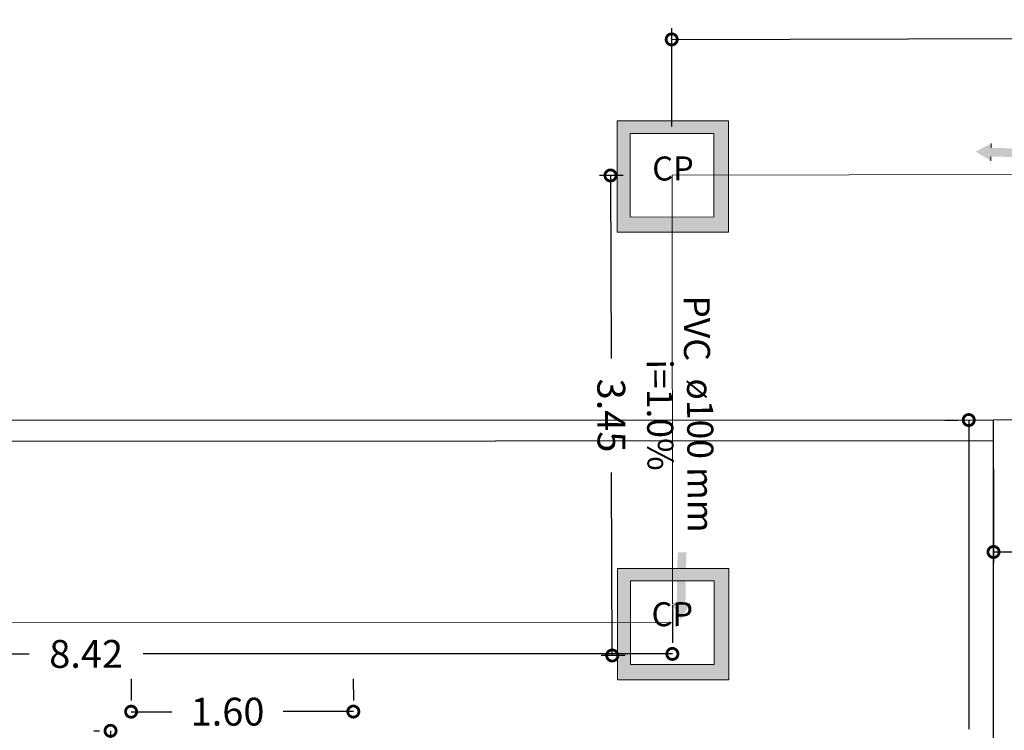
# Model space of a CAD drawing. Units: millimetres. Extents: x 3990 to 446574, y 1673 to 204348.
# Drawn here: x 4561 to 4568, y 2258 to 2264 of the extents above; entities that cross this region are included whole.
import ezdxf

# ---------------------------------------------------------------- set-up
doc = ezdxf.new("R2010")
doc.units = ezdxf.units.MM
doc.layers.get('Defpoints').update_dxf_attribs({"lineweight": 5})
doc.layers.add('05', color=5, linetype='Continuous')
for name, color, linetype, lineweight in [('ACES-I', 253, 'Continuous', 5), ('ALVENARIA', 6, 'Continuous', 5), ('BASE', 7, 'Continuous', 5), ('PAREDE', 6, 'Continuous', 5), ('POR', 1, 'Continuous', 5), ('TEXTO', 1, 'Continuous', 5)]:
    doc.layers.add(name, color=color, linetype=linetype, lineweight=lineweight)
doc.styles.add('Annotative', font='arial.ttf')
doc.styles.add('ARIAL', font='arial.ttf')
doc.styles.add('COTAS', font='arial.ttf', dxfattribs={"oblique": 15, "height": 0.2})
doc.styles.add('SEDUC-1-100', font='arial.ttf')
doc.dimstyles.new('COTAS', dxfattribs={"dimtxt": 0.2, "dimasz": 0.16, "dimexe": 0.08, "dimexo": 0.35, "dimgap": 0.15, "dimtad": 0, "dimzin": 4, "dimdsep": 46, "dimtxsty": 'COTAS', "dimblk": 'DOTSMALL', "dimblk1": 'DOTSMALL', "dimblk2": 'OBLIQUE', "dimcen": 0.09, "dimadec": 0, "dimazin": 0, "dimtfac": 1, "dimtofl": 0, "dimtmove": 0, "dimatfit": 3, "dimldrblk": 'DOTSMALL', "dimfxl": 1, "dimtolj": 1, "dimtzin": 0, "dimarcsym": 0})

# ---------------------------------------------------------------- blocks, each defined once
blk = doc.blocks.new('_DotSmall')
at = {"color": 0, "linetype": 'ByBlock', "const_width": 0.5}
blk.add_lwpolyline([(-0.0625, 0, 1), (0.0625, 0, 1)], format="xyb", close=True, dxfattribs=at)
blk = doc.blocks.new('*D529')
at = {"layer": 'Defpoints', "color": 0, "ltscale": 0.01, "transparency": 16777216}
for p in [(4567.3621, 2260.641), (4567.5397, 2260.6411), (4567.5423, 2255.3811)]:
    blk.add_point(p, dxfattribs=at)
at = {"layer": 'TEXTO', "color": 0, "lineweight": -2, "ltscale": 0.01, "transparency": 16777216}
for p, q in [((4567.1897, 2260.6409), (4567.2821, 2260.6409)), ((4567.3621, 2260.641), (4567.3632, 2258.4207)), ((4567.3647, 2255.381), (4567.3636, 2257.6013)), ((4567.1923, 2255.3809), (4567.2847, 2255.3809))]:
    blk.add_line(p, q, dxfattribs=at)
at = {"layer": 'TEXTO', "color": 0, "lineweight": -2, "ltscale": 0.01, "transparency": 16777216, "xscale": 0.16, "yscale": 0.16, "zscale": 0.16}
for p, rotation in [((4567.3621, 2260.641), 90.02830334431574), ((4567.3647, 2255.381), 270.0283033443158)]:
    blk.add_blockref('_DotSmall', p, dxfattribs=dict(at, rotation=rotation))
at = {"layer": 'TEXTO', "color": 0, "ltscale": 0.01, "transparency": 16777216, "insert": (4567.3634, 2258.011), "char_height": 0.2, "attachment_point": 5, "rotation": 270.0283, "style": 'Annotative'}
blk.add_mtext('\\A1;5.26', dxfattribs=at)
blk = doc.blocks.new('_OBLIQUE')
at = {"color": 0, "linetype": 'ByBlock'}
blk.add_line((-0.5, -0.5), (0.5, 0.5), dxfattribs=at)
blk = doc.blocks.new('*D614')
at = {"layer": 'Defpoints', "color": 0, "ltscale": 0.01, "transparency": 16777216}
for p in [(4567.5397, 2260.6411), (4575.1602, 2259.6966), (4575.1603, 2259.3653)]:
    blk.add_point(p, dxfattribs=at)
at = {"layer": 'TEXTO', "color": 0, "lineweight": -2, "ltscale": 0.01, "transparency": 16777216}
for p, q in [((4567.5399, 2260.2911), (4567.5402, 2259.6128)), ((4575.1602, 2259.7153), (4575.1601, 2259.7766)), ((4567.5402, 2259.6928), (4570.9423, 2259.6945)), ((4575.1602, 2259.6966), (4571.7581, 2259.6949))]:
    blk.add_line(p, q, dxfattribs=at)
at = {"layer": 'TEXTO', "color": 0, "lineweight": -2, "ltscale": 0.01, "transparency": 16777216, "xscale": 0.16, "yscale": 0.16, "zscale": 0.16}
for p, rotation in [((4567.5402, 2259.6928), 180.0283033442897), ((4575.1602, 2259.6966), 0.02830334428968101)]:
    blk.add_blockref('_DotSmall', p, dxfattribs=dict(at, rotation=rotation))
at = {"layer": 'TEXTO', "color": 0, "ltscale": 0.01, "transparency": 16777216, "insert": (4571.3502, 2259.6947), "char_height": 0.2, "attachment_point": 5, "rotation": 0.0283, "style": 'Annotative'}
blk.add_mtext('\\A1;7.62', dxfattribs=at)
blk = doc.blocks.new('LKJHGRRTYUIO')
h = blk.add_hatch(color=7)
h.dxf.hatch_style = 1
h.paths.add_polyline_path([(1350.797, 1148.4776), (1350.9508, 1148.3913), (1350.9508, 1148.4345), (1351.467, 1148.4345), (1351.467, 1148.5208), (1350.9508, 1148.5208), (1350.9508, 1148.5639)])
for p, q in [((1350.9508, 1148.5208), (1350.9508, 1148.5639)), ((1350.9508, 1148.4345), (1350.9508, 1148.3913))]:
    blk.add_line(p, q)
blk = doc.blocks.new('*D568')
at = {"layer": 'Defpoints', "color": 0, "ltscale": 0.01, "transparency": 16777216}
for p in [(4565.2302, 2262.3997), (4564.8006, 2258.9488), (4565.2427, 2258.9504)]:
    blk.add_point(p, dxfattribs=at)
at = {"layer": 'POR', "color": 0, "lineweight": -2, "ltscale": 0.01, "transparency": 16777216}
for p, q in [((4564.8802, 2262.3985), (4564.7081, 2262.3979)), ((4564.7881, 2262.3981), (4564.7929, 2261.0839)), ((4564.8006, 2258.9488), (4564.7959, 2260.263)), ((4564.8927, 2258.9492), (4564.7206, 2258.9485))]:
    blk.add_line(p, q, dxfattribs=at)
at = {"layer": 'POR', "color": 0, "lineweight": -2, "ltscale": 0.01, "transparency": 16777216, "xscale": 0.16, "yscale": 0.16, "zscale": 0.16}
for p, rotation in [((4564.7881, 2262.3981), 90.2080109528836), ((4564.8006, 2258.9488), 270.2080109528836)]:
    blk.add_blockref('_DotSmall', p, dxfattribs=dict(at, rotation=rotation))
at = {"layer": 'POR', "color": 0, "ltscale": 0.01, "transparency": 16777216, "insert": (4564.7944, 2260.6735), "char_height": 0.2, "attachment_point": 5, "rotation": 270.20801, "style": 'Annotative'}
blk.add_mtext('\\A1;3.45', dxfattribs=at)
blk = doc.blocks.new('*D569')
at = {"layer": 'Defpoints', "color": 0, "ltscale": 0.01, "transparency": 16777216}
for p in [(4573.2507, 2263.3954), (4573.2531, 2262.4193), (4565.2302, 2262.3997)]:
    blk.add_point(p, dxfattribs=at)
at = {"layer": 'POR', "color": 0, "lineweight": -2, "ltscale": 0.01, "transparency": 16777216}
for p, q in [((4573.2522, 2262.7693), (4573.2505, 2263.4754)), ((4565.2293, 2262.7497), (4565.2276, 2263.4559)), ((4565.2278, 2263.3759), (4568.8304, 2263.3847)), ((4573.2507, 2263.3954), (4569.6481, 2263.3866))]:
    blk.add_line(p, q, dxfattribs=at)
at = {"layer": 'POR', "color": 0, "lineweight": -2, "ltscale": 0.01, "transparency": 16777216, "xscale": 0.16, "yscale": 0.16, "zscale": 0.16}
for p, rotation in [((4565.2278, 2263.3759), 180.1395292074639), ((4573.2507, 2263.3954), 0.1395292074639043)]:
    blk.add_blockref('_DotSmall', p, dxfattribs=dict(at, rotation=rotation))
at = {"layer": 'POR', "color": 0, "ltscale": 0.01, "transparency": 16777216, "insert": (4569.2392, 2263.3857), "char_height": 0.2, "attachment_point": 5, "rotation": 0.13953, "style": 'Annotative'}
blk.add_mtext('\\A1;8.02', dxfattribs=at)
blk = doc.blocks.new('*D576')
at = {"layer": 'Defpoints', "color": 0, "ltscale": 0.01, "transparency": 16777216}
for p in [(4561.4266, 2258.408), (4561.1967, 2257.2079), (4561.4272, 2257.208)]:
    blk.add_point(p, dxfattribs=at)
at = {"layer": 'TEXTO', "color": 0, "lineweight": -2, "ltscale": 0.01, "transparency": 16777216}
for p, q in [((4561.0766, 2258.4079), (4561.1161, 2258.4079)), ((4561.1961, 2258.4079), (4561.1962, 2258.2079)), ((4561.1967, 2257.2079), (4561.1966, 2257.4079)), ((4561.0772, 2257.2079), (4561.1167, 2257.2079))]:
    blk.add_line(p, q, dxfattribs=at)
at = {"layer": 'TEXTO', "color": 0, "lineweight": -2, "ltscale": 0.01, "transparency": 16777216, "xscale": 0.16, "yscale": 0.16, "zscale": 0.16}
for p, rotation in [((4561.1961, 2258.4079), 90.02830334391625), ((4561.1967, 2257.2079), 270.0283033439163)]:
    blk.add_blockref('_DotSmall', p, dxfattribs=dict(at, rotation=rotation))
at = {"layer": 'TEXTO', "color": 0, "ltscale": 0.01, "transparency": 16777216, "insert": (4561.1964, 2257.8079), "char_height": 0.2, "attachment_point": 5, "rotation": 270.0283, "style": 'Annotative'}
blk.add_mtext('\\A1;1.20', dxfattribs=at)
blk = doc.blocks.new('*D577')
at = {"layer": 'Defpoints', "color": 0, "ltscale": 0.01, "transparency": 16777216}
for p in [(4562.9404, 2258.546), (4561.3439, 2258.4302), (4562.9405, 2258.431)]:
    blk.add_point(p, dxfattribs=at)
at = {"layer": 'TEXTO', "color": 0, "lineweight": -2, "ltscale": 0.01, "transparency": 16777216}
for p, q in [((4561.3437, 2258.7802), (4561.3438, 2258.6252)), ((4562.9403, 2258.781), (4562.9404, 2258.626)), ((4561.3438, 2258.5452), (4561.6365, 2258.5453)), ((4562.9404, 2258.546), (4562.4365, 2258.5457))]:
    blk.add_line(p, q, dxfattribs=at)
at = {"layer": 'TEXTO', "color": 0, "lineweight": -2, "ltscale": 0.01, "transparency": 16777216, "xscale": 0.16, "yscale": 0.16, "zscale": 0.16}
for p, rotation in [((4561.3438, 2258.5452), 180.0283033451259), ((4562.9404, 2258.546), 0.02830334512595062)]:
    blk.add_blockref('_DotSmall', p, dxfattribs=dict(at, rotation=rotation))
at = {"layer": 'TEXTO', "color": 0, "ltscale": 0.01, "transparency": 16777216, "insert": (4562.0365, 2258.5455), "char_height": 0.2, "attachment_point": 5, "rotation": 0.0283, "style": 'Annotative'}
blk.add_mtext('\\A1;1.60', dxfattribs=at)
blk = doc.blocks.new('*D579')
at = {"layer": 'Defpoints', "color": 0, "ltscale": 0.01, "transparency": 16777216}
for p in [(4556.8085, 2258.9558), (4565.2327, 2258.9604), (4565.2327, 2258.9604)]:
    blk.add_point(p, dxfattribs=at)
at = {"layer": 'POR', "color": 0, "lineweight": -2, "ltscale": 0.01, "transparency": 16777216}
for p, q in [((4556.8085, 2259.3058), (4556.8085, 2259.0404)), ((4565.2327, 2259.3104), (4565.2327, 2259.0404)), ((4556.8085, 2258.9604), (4560.6118, 2258.9604)), ((4565.2327, 2258.9604), (4561.4295, 2258.9604))]:
    blk.add_line(p, q, dxfattribs=at)
at = {"layer": 'POR', "color": 0, "lineweight": -2, "ltscale": 0.01, "transparency": 16777216, "xscale": 0.16, "yscale": 0.16, "zscale": 0.16, "rotation": 180}
blk.add_blockref('_DotSmall', (4556.8085, 2258.9604), dxfattribs=at)
at = {"layer": 'POR', "color": 0, "lineweight": -2, "ltscale": 0.01, "transparency": 16777216, "xscale": 0.16, "yscale": 0.16, "zscale": 0.16}
blk.add_blockref('_DotSmall', (4565.2327, 2258.9604), dxfattribs=at)
at = {"layer": 'POR', "color": 0, "ltscale": 0.01, "transparency": 16777216, "insert": (4561.0206, 2258.9604), "char_height": 0.2, "attachment_point": 5, "style": 'Annotative'}
blk.add_mtext('\\A1;8.42', dxfattribs=at)

msp = doc.modelspace()

# ---------------------------------------------------------------- hatches: boundary and pattern name
at = {"layer": 'ACES-I', "ltscale": 0.001}
h = msp.add_hatch(color=0, dxfattribs=at)
h.dxf.hatch_style = 1
h.paths.add_polyline_path([(4564.8359, 2261.99), (4565.6359, 2261.9898), (4565.636, 2262.7898), (4564.836, 2262.79)])
h.paths.add_polyline_path([(4564.9303, 2262.0996), (4564.93, 2262.6996), (4565.53, 2262.6999), (4565.5303, 2262.0999)], flags=16)
h.paths.add_polyline_path([(4565.4438, 2262.5648), (4564.9964, 2262.5737), (4564.9893, 2262.2185), (4565.4367, 2262.2096)], flags=8)
h = msp.add_hatch(color=0, dxfattribs=at)
h.dxf.hatch_style = 1
h.paths.add_polyline_path([(4564.838, 2258.7749), (4565.638, 2258.7748), (4565.6381, 2259.5748), (4564.8381, 2259.5749)])
h.paths.add_polyline_path([(4564.9324, 2258.8846), (4564.9321, 2259.4846), (4565.5321, 2259.4849), (4565.5324, 2258.8849)], flags=16)
h.paths.add_polyline_path([(4565.4458, 2259.3498), (4564.9984, 2259.3586), (4564.9914, 2259.0034), (4565.4388, 2258.9945)], flags=8)

# ---------------------------------------------------------------- linework, layer by layer
at = {"layer": '05'}
for p, q in [((4575.3097, 2260.6449), (4567.5397, 2260.6411)), ((4567.5397, 2260.6411), (4512.0329, 2260.6136)), ((4567.5423, 2255.3811), (4567.5397, 2260.6411)), ((4567.5398, 2260.4911), (4512.0329, 2260.4636))]:
    msp.add_line(p, q, dxfattribs=at)
at = {"layer": 'ALVENARIA'}
for points in [[(4564.836, 2262.79), (4564.8359, 2261.99), (4565.6359, 2261.9898), (4565.636, 2262.7898)], [(4564.8381, 2259.5749), (4564.838, 2258.7749), (4565.638, 2258.7748), (4565.6381, 2259.5748)]]:
    msp.add_lwpolyline(points, close=True, dxfattribs=at)
at = {"layer": 'BASE'}
msp.add_line((4565.2302, 2262.3997), (4573.2531, 2262.4193), dxfattribs=at)
at = {"layer": 'PAREDE'}
for points in [[(4565.5303, 2262.0999), (4564.9303, 2262.0996), (4564.93, 2262.6996), (4565.53, 2262.6999)], [(4565.5324, 2258.8849), (4564.9324, 2258.8846), (4564.9321, 2259.4846), (4565.5321, 2259.4849)]]:
    msp.add_lwpolyline(points, close=True, dxfattribs=at)
at = {"layer": 'TEXTO'}
for p, q in [((4565.2329, 2259.3191), (4565.2302, 2262.3997)), ((4556.8009, 2259.1887), (4565.2322, 2259.1847))]:
    msp.add_line(p, q, dxfattribs=at)

# ---------------------------------------------------------------- block references
at = {"layer": 'ACES-I', "xscale": 0.7224214562314273, "yscale": 0.7224214562314273, "zscale": 0.7224214562314273}
for p, rotation in [((3568.2752, 1461.0845), 358.3638923270697), ((5377.4809, 1268.7518), 88.98032508989043)]:
    msp.add_blockref('LKJHGRRTYUIO', p, dxfattribs=dict(at, rotation=rotation))

# ---------------------------------------------------------------- texts
at = {"layer": 'TEXTO', "attachment_point": 7, "line_spacing_factor": 0.798}
for s, insert, char_height, width, rotation, style in [('CP', (4565.0883, 2262.3076), 0.1724, 0.413768, 0.28538, 'ARIAL'), ('PVC', (4565.2558, 2261.5357), 0.18693, 1.18608, 270.27949, 'SEDUC-1-100'), ('i=1.0%', (4564.989, 2261.076), 0.18693, 1.18608, 270.52719, 'SEDUC-1-100'), ('ø100 mm', (4565.2793, 2260.9394), 0.18693, 1.18608, 270.27949, 'SEDUC-1-100'), ('CP', (4565.0834, 2259.105), 0.1724, 0.413768, 0.28538, 'ARIAL')]:
    msp.add_mtext(s, dxfattribs=dict(at, insert=insert, char_height=char_height, width=width, rotation=rotation, style=style))

# ---------------------------------------------------------------- dimensions: what is measured, and where the dimension line sits
at = {"layer": 'POR', "ltscale": 0.01}
for p2, distance, picture, middle in [((4573.2531, 2262.4193), 0.9761, '*D569', (4569.2392, 2263.3857)), ((4565.2427, 2258.9504), -0.4421, '*D568', (4564.7944, 2260.6735))]:
    dim = msp.add_aligned_dim(p1=(4565.2302, 2262.3997), p2=p2, distance=distance, dimstyle='COTAS', override={"dimtxsty": 'Annotative'}, dxfattribs=at)
    dim.commit()
    dim.dimension.update_dxf_attribs({"geometry": picture, "text_midpoint": middle})
dim = msp.add_linear_dim(base=(4565.2327, 2258.9604), p1=(4556.8085, 2258.9558), p2=(4565.2327, 2258.9604), dimstyle='COTAS', override={"dimtxsty": 'Annotative'}, dxfattribs=at)
dim.commit()
dim.dimension.update_dxf_attribs({"geometry": '*D579', "text_midpoint": (4561.0206, 2258.9604)})
at = {"layer": 'TEXTO', "color": 1, "ltscale": 0.01}
for base, p1, p2, angle, picture, middle in [((4567.3621, 2260.641), (4567.5423, 2255.3811), (4567.5397, 2260.6411), 90.0283, '*D529', (4567.3634, 2258.011)), ((4575.1602, 2259.6966), (4567.5397, 2260.6411), (4575.1603, 2259.3653), 180.0283, '*D614', (4571.3502, 2259.6947))]:
    dim = msp.add_linear_dim(base=base, p1=p1, p2=p2, angle=angle, dimstyle='COTAS', override={"dimtxsty": 'Annotative'}, dxfattribs=at)
    dim.commit()
    dim.dimension.update_dxf_attribs({"geometry": picture, "text_midpoint": middle})
dim = msp.add_linear_dim(base=(4562.9404, 2258.546), p1=(4561.3439, 2258.4302), p2=(4562.9405, 2258.431), angle=0.0283, dimstyle='COTAS', override={"dimtxsty": 'Annotative'}, dxfattribs=at)
dim.commit()
dim.dimension.update_dxf_attribs({"geometry": '*D577', "text_midpoint": (4562.0365, 2258.5455), "dimtype": 161})
dim = msp.add_aligned_dim(p1=(4561.4266, 2258.408), p2=(4561.4272, 2257.208), distance=-0.2305, dimstyle='COTAS', override={"dimtxsty": 'Annotative'}, dxfattribs=at)
dim.commit()
dim.dimension.update_dxf_attribs({"geometry": '*D576', "text_midpoint": (4561.1964, 2257.8079)})

doc.saveas('drawing.dxf')
